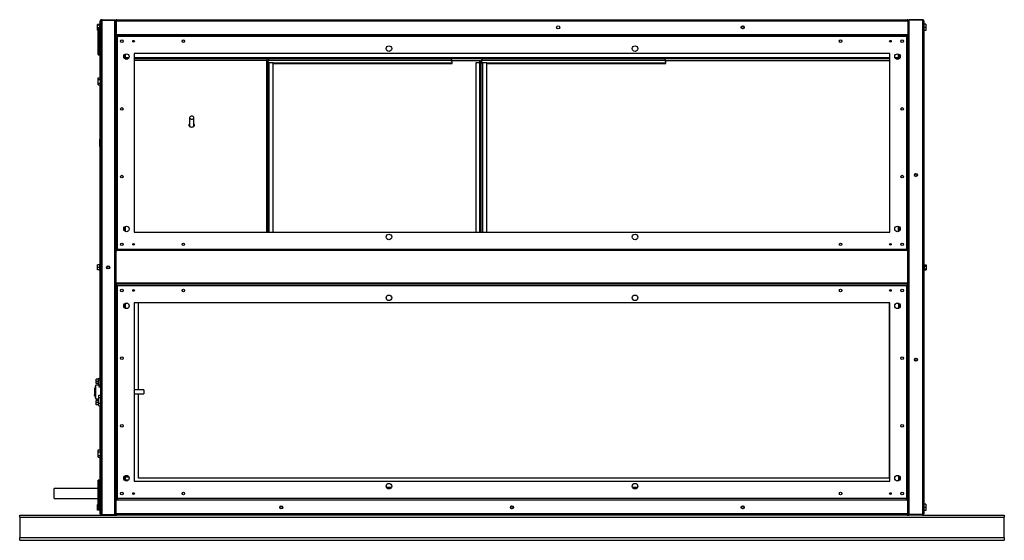
# Model space of a CAD drawing. Units: millimetres. Extents: x 104 to 5854, y 175 to 3816.
# Drawn here: x 3061 to 4661, y 1558 to 2404 of the extents above; entities that cross this region are included whole.
import ezdxf

# ---------------------------------------------------------------- set-up
doc = ezdxf.new("R2010")
doc.units = ezdxf.units.MM

msp = doc.modelspace()

# ---------------------------------------------------------------- linework, layer by layer
at = {"color": 7, "linetype": 'Continuous', "lineweight": 25}
for p, q in [((3191.7, 2309.4), (3191.7, 2401.8)), ((3192.7, 1801.2), (3192.7, 2401.8)), ((3193.5, 2403.6), (3193.5, 2403.3)), ((3193.5, 2403.6), (3194.5, 2403.6)), ((3194.5, 2403.6), (3194.5, 2402.6)), ((3194.5, 2403.6), (3215.2, 2403.6)), ((3194.5, 2402.6), (3215.2, 2402.6)), ((3194.5, 1599.6), (3194.5, 2402.6)), ((3194.5, 2402.6), (3215.2, 2402.6)), ((3215.2, 2403.6), (3215.2, 2402.6)), ((3215.2, 2403.6), (3215.7, 2403.6)), ((3215.2, 1599.6), (3215.2, 2402.6)), ((3215.2, 2402.6), (3215.7, 2402.6)), ((3215.2, 2402.6), (3215.7, 2402.6)), ((3215.7, 2403.6), (3215.7, 2402.6)), ((3215.7, 2401.5), (3215.7, 2402.6)), ((3216.2, 2400.3), (3216.2, 1601.9)), ((3216.7, 2401.8), (3217.7, 2401.8)), ((3216.7, 2401.8), (3216.7, 2379.6)), ((3217.7, 2401.8), (3217.7, 2379.6)), ((3217.7, 2401.8), (4503.7, 2401.8)), ((3217.7, 2401.8), (3217.7, 2379.6)), ((3218.5, 2403.6), (4502.9, 2403.6)), ((4503.7, 2401.8), (4503.7, 2379.6)), ((4504.7, 2401.8), (4503.7, 2401.8)), ((4503.7, 2401.8), (4503.7, 2379.6)), ((4504.7, 2401.8), (4504.7, 2379.6)), ((4527.9, 2403.6), (4505.7, 2403.6)), ((4505.7, 2403.6), (4505.7, 2402.6)), ((4505.7, 2402.6), (4505.7, 1599.6)), ((4527.9, 2402.6), (4505.7, 2402.6)), ((4527.9, 2402.6), (4505.7, 2402.6)), ((4527.9, 2403.6), (4527.9, 2402.6)), ((4527.9, 2402.6), (4527.9, 1599.6)), ((4529.7, 2401.8), (4529.7, 1600.4)), ((3190.5, 2395.7), (3187.3, 2395.7)), ((3187.3, 2395.4), (3187.3, 2395.7)), ((3190.5, 2395.7), (3187.3, 2395.7)), ((3187.3, 2395.7), (3187.3, 2395.7)), ((3190.5, 2395.4), (3187.3, 2395.4)), ((3187.3, 2394.7), (3187.3, 2395.4)), ((3190.5, 2394.7), (3187.3, 2394.7)), ((3187.3, 2390.3), (3187.3, 2394.7)), ((3188.3, 2390.3), (3187.3, 2390.3)), ((3187.3, 2386.8), (3187.3, 2390.3)), ((3187.3, 2386.5), (3187.3, 2386.8)), ((3188.2, 2386.8), (3187.3, 2386.8)), ((3188.2, 2386.5), (3187.3, 2386.5)), ((3188.2, 2386.5), (3187.3, 2386.5)), ((3187.3, 2386.5), (3187.3, 2386.5)), ((3188.2, 2368.6), (3188.2, 2390.1)), ((3191.7, 2390.6), (3188.7, 2390.6)), ((3191.7, 2396.4), (3190.5, 2396.4)), ((3190.5, 2396.4), (3190.5, 2390.6)), ((3217.7, 2393.5), (3217.7, 2393.5)), ((3217.7, 2388.7), (3217.7, 2388.7)), ((4503.7, 2397.6), (4503.7, 2397.6)), ((4503.7, 2394.1), (4503.7, 2394.1)), ((4503.7, 2388.2), (4503.7, 2388.2)), ((4503.7, 2384.6), (4503.7, 2384.6)), ((4533.4, 2396.1), (4529.7, 2396.1)), ((4533.4, 2391.1), (4529.7, 2391.1)), ((4533.4, 2386.1), (4529.7, 2386.1)), ((4533.4, 2396.1), (4533.4, 2391.1)), ((4533.4, 2391.1), (4533.4, 2386.1)), ((3188.2, 2347.1), (3188.2, 2368.6)), ((3216.7, 2379.6), (3216.7, 2377.1)), ((3216.7, 2379.6), (3217.7, 2379.6)), ((3216.7, 2378.6), (3218.2, 2378.6)), ((3216.7, 2377.6), (3218.2, 2377.6)), ((3216.7, 2377.1), (3216.7, 2030.1)), ((3216.7, 2377.1), (3218.2, 2377.1)), ((3217.7, 2379.6), (4503.7, 2379.6)), ((4503.2, 2378.6), (3218.2, 2378.6)), ((3218.2, 2378.6), (3218.2, 2377.1)), ((3219, 2376.3), (3219, 2030.9)), ((4502.5, 2376.3), (3219, 2376.3)), ((4502.5, 2030.9), (4502.5, 2376.3)), ((4503.2, 2378.6), (4504.7, 2378.6)), ((4503.2, 2378.6), (4503.2, 2377.1)), ((4503.2, 2377.6), (4504.7, 2377.6)), ((4504.7, 2377.1), (4503.2, 2377.1)), ((4504.7, 2379.6), (4503.7, 2379.6)), ((4504.7, 2377.1), (4504.7, 2379.6)), ((4504.7, 2030.1), (4504.7, 2377.1)), ((3216.7, 2361.6), (3216.2, 2361.6)), ((3188.7, 2346.6), (3191.7, 2346.6)), ((3232.2, 2347.6), (3232.2, 2339.6)), ((3236.6, 2339.8), (3232.2, 2339.8)), ((4474.7, 2348.6), (3246.7, 2348.6)), ((3246.7, 2348.6), (3246.7, 2058.6)), ((4474.7, 2339.8), (3246.7, 2339.8)), ((3246.7, 2338.1), (3461.7, 2338.1)), ((3461.7, 2337.8), (3461.7, 2338.1)), ((3461.7, 2337.8), (3461.8, 2337.8)), ((3462.4, 2337.8), (3462.7, 2337.8)), ((3462.7, 2337.1), (3462.7, 2337.8)), ((3462.7, 2337.1), (3463.7, 2337.1)), ((3462.7, 2337.1), (3462.7, 2058.6)), ((3464.1, 2337.3), (3463.7, 2337.3)), ((3463.7, 2337.1), (3463.7, 2337.3)), ((3463.7, 2337.1), (3463.7, 2058.6)), ((3465.7, 2337.1), (3465.7, 2338.1)), ((3465.7, 2338.1), (3761.7, 2338.1)), ((3761.5, 2337.5), (3466, 2337.5)), ((3761.7, 2338.1), (3761.7, 2337.1)), ((3808.7, 2336.6), (3762.5, 2336.6)), ((3763.7, 2333.3), (3763.7, 2336.6)), ((3807.7, 2336.6), (3807.7, 2336.6)), ((3807.7, 2336.6), (3807.7, 2336.6)), ((3808.7, 2333.6), (3808.7, 2336.6)), ((3809.7, 2337.3), (3810.7, 2337.3)), ((3809.7, 2333.4), (3809.7, 2337.3)), ((3811.1, 2337.3), (3810.7, 2337.3)), ((3810.7, 2336.6), (3810.7, 2337.3)), ((3810.7, 2336.6), (3810.7, 2333.3)), ((3812.7, 2337.1), (3812.7, 2338.1)), ((3812.7, 2338.1), (4108.7, 2338.1)), ((4108.5, 2337.5), (3813, 2337.5)), ((4108.7, 2338.1), (4108.7, 2337.1)), ((4474.7, 2336.6), (4109.5, 2336.6)), ((4110.7, 2333.3), (4110.7, 2336.6)), ((4474.7, 2058.6), (4474.7, 2348.6)), ((4488.7, 2339.8), (4484.8, 2339.8)), ((4488.7, 2339.4), (4488.7, 2347.9)), ((3463.7, 2333.3), (3464.5, 2333.3)), ((3463.7, 2332.6), (3463.8, 2332.6)), ((3463.7, 2332.6), (3463.7, 2332.6)), ((3463.9, 2332.7), (3463.9, 2332.7)), ((3472.7, 2333.6), (3465.7, 2333.6)), ((3472.7, 2058.6), (3472.7, 2333.6)), ((3472.7, 2333.3), (3763.7, 2333.3)), ((3472.7, 2332.6), (3763.7, 2332.6)), ((3763.7, 2332.6), (3763.7, 2333.3)), ((3808.7, 2333.6), (3801.7, 2333.6)), ((3801.7, 2333.6), (3801.7, 2058.6)), ((3808.7, 2334.8), (3809.5, 2333.5)), ((3810.7, 2333.3), (3811.5, 2333.3)), ((3810.7, 2333.3), (3810.7, 2332.6)), ((3810.7, 2332.6), (3810.8, 2332.6)), ((3810.7, 2058.6), (3810.7, 2332.6)), ((3810.7, 2332.6), (3810.7, 2332.6)), ((3810.9, 2332.7), (3810.9, 2332.7)), ((3819.7, 2333.6), (3812.7, 2333.6)), ((3819.7, 2058.6), (3819.7, 2333.6)), ((3819.7, 2333.3), (4110.7, 2333.3)), ((3819.7, 2332.6), (4110.7, 2332.6)), ((4110.7, 2332.6), (4110.7, 2333.3)), ((3188, 2309.4), (3191.7, 2309.4)), ((3188, 2306.2), (3188, 2309.4)), ((3188, 2300.5), (3188, 2306.2)), ((3188, 2306.2), (3191.7, 2306.2)), ((3191.7, 2309.4), (3191.7, 2306.2)), ((3192.7, 2306.6), (3191.7, 2306.6)), ((3191.7, 2306.2), (3191.7, 2300.5)), ((3216.7, 2306.6), (3216.2, 2306.6)), ((3188, 2300.5), (3191.7, 2300.5)), ((3188, 2297.8), (3188, 2300.5)), ((3188, 2297.8), (3191.7, 2297.8)), ((3191.7, 2300.7), (3192.7, 2300.7)), ((3191.7, 2300.5), (3191.7, 2297.8)), ((3191.7, 2209.6), (3191.7, 2297.8)), ((3216.2, 2300.7), (3216.7, 2300.7)), ((3336.8, 2244.4), (3336.8, 2230.2)), ((3343.6, 2230.2), (3343.6, 2244.4)), ((3336.8, 2230.3), (3336.8, 2230.3)), ((3343.6, 2230.3), (3343.7, 2230.3)), ((3192.7, 2209.6), (3191.2, 2209.6)), ((3191.2, 2203.6), (3191.2, 2209.6)), ((3191.2, 2197.6), (3191.2, 2203.6)), ((3191.2, 2197.6), (3192.7, 2197.6)), ((3191.7, 2004.3), (3191.7, 2197.6)), ((3232.2, 2067.6), (3232.2, 2059.6)), ((4488.7, 2059.4), (4488.7, 2067.9)), ((3246.7, 2058.6), (4474.7, 2058.6)), ((3216.7, 2045.6), (3216.2, 2045.6)), ((3216.7, 2030.1), (3218.2, 2030.1)), ((3216.7, 2030.1), (3216.7, 2028.6)), ((3216.7, 1975.4), (3216.7, 2028.6)), ((3216.7, 2028.6), (3217.7, 2028.6)), ((3217.7, 1975.4), (3217.7, 2028.6)), ((4503.7, 2028.6), (3217.7, 2028.6)), ((3217.7, 1975.4), (3217.7, 2028.6)), ((3218.2, 2028.6), (3218.2, 2030.1)), ((3219, 2030.9), (4502.5, 2030.9)), ((4504.7, 2030.1), (4503.2, 2030.1)), ((4503.2, 2028.6), (4503.2, 2030.1)), ((4503.7, 1975.4), (4503.7, 2028.6)), ((4504.7, 2028.6), (4503.7, 2028.6)), ((4503.7, 1975.4), (4503.7, 2028.6)), ((4504.7, 2028.6), (4504.7, 2030.1)), ((4504.7, 1975.4), (4504.7, 2028.6)), ((3190.5, 2005.1), (3187.3, 2005.1)), ((3187.3, 2001.1), (3187.3, 2005.1)), ((3187.3, 1997.1), (3187.3, 2001.1)), ((3190.5, 2001.1), (3187.3, 2001.1)), ((3191.7, 2006.4), (3190.5, 2006.4)), ((3190.5, 2006.4), (3190.5, 1995.9)), ((3191.7, 2004.3), (3191.7, 1998)), ((3217.7, 2012.5), (3217.7, 2012.6)), ((3217.7, 2011.1), (3217.7, 2011.1)), ((3217.7, 2003.5), (3217.7, 2003.5)), ((4503.7, 2015.6), (4503.7, 2015.7)), ((4503.7, 2003.9), (4503.7, 2003.9)), ((4503.7, 2003), (4503.7, 2003)), ((4531, 2005.5), (4529.7, 2005.5)), ((4531, 1996.7), (4531, 2005.5)), ((4531, 2005.1), (4534, 2005.1)), ((4531, 2002.9), (4534, 2002.9)), ((4534, 2005.1), (4534, 2002.9)), ((4534, 2002.9), (4534, 1998.9)), ((3190.5, 1997.1), (3187.3, 1997.1)), ((3190.5, 1995.9), (3191.7, 1995.9)), ((3191.7, 1820.8), (3191.7, 1998)), ((3217.7, 1998.7), (3217.7, 1998.7)), ((3217.7, 1989.8), (3217.7, 1989.8)), ((4503.7, 1999.2), (4503.7, 1999.2)), ((4503.7, 1998.3), (4503.7, 1998.3)), ((4503.7, 1986.5), (4503.7, 1986.6)), ((4529.7, 1996.7), (4531, 1996.7)), ((4531, 1998.9), (4534, 1998.9)), ((4531, 1997.1), (4534, 1997.1)), ((4534, 1998.9), (4534, 1997.1)), ((3216.7, 1975.4), (3217.7, 1975.4)), ((3216.7, 1975.4), (3216.7, 1972.1)), ((3216.7, 1972.1), (3216.7, 1625.1)), ((3216.7, 1972.1), (3218.2, 1972.1)), ((4503.7, 1975.4), (3217.7, 1975.4)), ((3218.2, 1973.6), (3218.2, 1972.1)), ((3218.5, 1973.6), (3218.2, 1973.6)), ((4502.9, 1973.6), (3218.5, 1973.6)), ((3219, 1971.3), (3219, 1625.9)), ((4502.5, 1971.3), (3219, 1971.3)), ((4502.5, 1625.9), (4502.5, 1971.3)), ((4503.2, 1973.6), (4502.9, 1973.6)), ((4503.2, 1973.6), (4503.2, 1972.1)), ((4504.7, 1972.1), (4503.2, 1972.1)), ((4504.7, 1975.4), (4503.7, 1975.4)), ((4504.7, 1972.1), (4504.7, 1975.4)), ((4504.7, 1625.1), (4504.7, 1972.1)), ((3216.7, 1956.6), (3216.2, 1956.6)), ((3232.2, 1942.6), (3232.2, 1934.6)), ((4474.7, 1943.6), (3246.7, 1943.6)), ((3246.7, 1943.6), (3246.7, 1653.6)), ((3253.7, 1801.9), (3253.7, 1943.6)), ((4473.7, 1943.6), (4473.7, 1658.6)), ((4474.7, 1653.6), (4474.7, 1943.6)), ((4488.7, 1942.9), (4488.7, 1934.4)), ((3189.2, 1809.6), (3184.2, 1809.6)), ((3184.2, 1787.6), (3184.2, 1809.6)), ((3188, 1819.3), (3185, 1819.3)), ((3185, 1815.8), (3185, 1819.3)), ((3188, 1815.8), (3185, 1815.8)), ((3185, 1812.3), (3185, 1815.8)), ((3188, 1812.3), (3185, 1812.3)), ((3189.2, 1820.2), (3188, 1820.2)), ((3188, 1820.2), (3188, 1811.4)), ((3188, 1811.4), (3189.2, 1811.4)), ((3192.7, 1820.8), (3189.2, 1820.8)), ((3189.2, 1820.8), (3189.2, 1818.6)), ((3189.2, 1818.6), (3192.7, 1818.6)), ((3189.2, 1818.6), (3189.2, 1810.4)), ((3189.2, 1810.4), (3189.2, 1807)), ((3189.2, 1810.4), (3192.7, 1810.4)), ((3182.2, 1803.3), (3182.2, 1799.4)), ((3182.2, 1799), (3182.2, 1798.2)), ((3182.2, 1797.8), (3182.2, 1793.9)), ((3189.2, 1807), (3192.7, 1807)), ((3189.2, 1793.2), (3192.7, 1793.2)), ((3189.2, 1789.8), (3189.2, 1793.2)), ((3192.7, 1796.1), (3192.7, 1801.2)), ((3192.7, 1600.4), (3192.7, 1796.1)), ((3216.7, 1801.9), (3216.2, 1801.9)), ((3216.2, 1795.4), (3216.7, 1795.4)), ((3262.7, 1801.9), (3246.7, 1801.9)), ((3246.7, 1795.4), (3262.7, 1795.4)), ((3253.7, 1658.6), (3253.7, 1795.4)), ((3262.7, 1801.9), (3262.7, 1795.4)), ((3184.2, 1787.6), (3189.2, 1787.6)), ((3188, 1784.9), (3185, 1784.9)), ((3185, 1781.4), (3185, 1784.9)), ((3185, 1777.9), (3185, 1781.4)), ((3188, 1781.4), (3185, 1781.4)), ((3188, 1777.9), (3185, 1777.9)), ((3189.2, 1785.8), (3188, 1785.8)), ((3188, 1785.8), (3188, 1777)), ((3188, 1777), (3189.2, 1777)), ((3189.2, 1789.8), (3192.7, 1789.8)), ((3189.2, 1780.2), (3189.2, 1789.8)), ((3189.2, 1780.2), (3192.7, 1780.2)), ((3189.2, 1776.4), (3189.2, 1780.2)), ((3189.2, 1776.4), (3192.7, 1776.4)), ((3191.7, 1704.4), (3191.7, 1776.4)), ((3188, 1704.4), (3191.7, 1704.4)), ((3188, 1701.2), (3188, 1704.4)), ((3188, 1695.5), (3188, 1701.2)), ((3188, 1701.2), (3191.7, 1701.2)), ((3191.7, 1704.4), (3191.7, 1701.2)), ((3192.7, 1701.6), (3191.7, 1701.6)), ((3191.7, 1701.2), (3191.7, 1695.5)), ((3216.7, 1701.6), (3216.2, 1701.6)), ((3188, 1695.5), (3191.7, 1695.5)), ((3188, 1692.8), (3188, 1695.5)), ((3188, 1692.8), (3191.7, 1692.8)), ((3191.7, 1695.7), (3192.7, 1695.7)), ((3191.7, 1695.5), (3191.7, 1692.8)), ((3191.7, 1600.4), (3191.7, 1692.8)), ((3216.2, 1695.7), (3216.7, 1695.7)), ((3188.2, 1637.7), (3188.2, 1655.1)), ((3191.7, 1655.6), (3188.7, 1655.6)), ((3232.2, 1662.6), (3232.2, 1654.6)), ((3232.2, 1662.4), (3236.6, 1662.4)), ((3237.6, 1655.6), (3232.2, 1655.6)), ((3246.7, 1653.6), (4474.7, 1653.6)), ((4473.7, 1658.6), (3253.7, 1658.6)), ((4488.7, 1662.9), (4488.7, 1654.4)), ((3188.2, 1641.6), (3116.7, 1641.6)), ((3116.7, 1633.6), (3116.7, 1641.6)), ((3116.7, 1625.6), (3116.7, 1633.6)), ((3188.2, 1612.1), (3188.2, 1637.7)), ((3216.7, 1640.6), (3216.2, 1640.6)), ((3664.8, 1643.6), (3656.7, 1643.6)), ((4064.8, 1643.6), (4056.7, 1643.6)), ((3116.7, 1625.6), (3188.2, 1625.6)), ((3216.7, 1625.1), (3218.2, 1625.1)), ((3216.7, 1625.1), (3216.7, 1622.6)), ((3218.2, 1624.6), (3216.7, 1624.6)), ((3218.2, 1623.6), (3216.7, 1623.6)), ((3216.7, 1600.4), (3216.7, 1622.6)), ((3216.7, 1622.6), (3217.7, 1622.6)), ((4503.7, 1622.6), (3217.7, 1622.6)), ((3217.7, 1600.4), (3217.7, 1622.6)), ((3217.7, 1600.4), (3217.7, 1622.6)), ((3217.7, 1617.6), (3217.7, 1617.6)), ((3218.2, 1623.6), (3218.2, 1625.1)), ((3218.2, 1623.6), (4503.2, 1623.6)), ((3218.8, 1625.6), (3218.6, 1625.6)), ((3219, 1625.9), (4502.5, 1625.9)), ((4502.9, 1625.6), (4502.6, 1625.6)), ((4504.7, 1625.1), (4503.2, 1625.1)), ((4503.2, 1623.6), (4503.2, 1625.1)), ((4504.7, 1624.6), (4503.2, 1624.6)), ((4504.7, 1623.6), (4503.2, 1623.6)), ((4503.7, 1600.4), (4503.7, 1622.6)), ((4504.7, 1622.6), (4503.7, 1622.6)), ((4503.7, 1600.4), (4503.7, 1622.6)), ((4503.7, 1617.6), (4503.7, 1617.6)), ((4504.7, 1622.6), (4504.7, 1625.1)), ((4504.7, 1600.4), (4504.7, 1622.6)), ((4533.4, 1616.1), (4529.7, 1616.1)), ((4533.4, 1616.1), (4533.4, 1611.1)), ((3188.2, 1615.7), (3187.3, 1615.7)), ((3187.3, 1613.5), (3187.3, 1615.7)), ((3188.2, 1613.5), (3187.3, 1613.5)), ((3187.3, 1608.8), (3187.3, 1613.5)), ((3190.5, 1608.8), (3187.3, 1608.8)), ((3187.3, 1606.5), (3187.3, 1608.8)), ((3190.5, 1606.5), (3187.3, 1606.5)), ((3188.7, 1611.6), (3191.7, 1611.6)), ((3190.5, 1611.6), (3190.5, 1605.9)), ((3190.5, 1605.9), (3191.7, 1605.9)), ((3215.7, 1599.6), (3215.7, 1600.7)), ((3216.7, 1600.4), (3217.7, 1600.4)), ((3217.7, 1604.6), (3217.7, 1604.6)), ((4503.7, 1600.4), (3217.7, 1600.4)), ((4503.7, 1614.1), (4503.7, 1614.1)), ((4503.7, 1608.2), (4503.7, 1608.2)), ((4503.7, 1604.6), (4503.7, 1604.6)), ((4504.7, 1600.4), (4503.7, 1600.4)), ((4533.4, 1611.1), (4529.7, 1611.1)), ((4533.4, 1606.1), (4529.7, 1606.1)), ((4533.4, 1611.1), (4533.4, 1606.1)), ((3060.7, 1595.4), (3060.7, 1598.6)), ((3060.7, 1598.6), (3194.5, 1598.6)), ((3060.7, 1595.4), (4660.7, 1595.4)), ((3060.7, 1595.4), (3060.7, 1562.4)), ((3193.5, 1598.6), (3193.5, 1598.9)), ((3194.5, 1599.6), (3215.2, 1599.6)), ((3194.5, 1598.6), (3194.5, 1599.6)), ((3194.5, 1599.6), (3215.2, 1599.6)), ((3194.5, 1598.6), (3215.2, 1598.6)), ((3215.2, 1598.6), (3215.2, 1599.6)), ((3215.2, 1599.6), (3215.7, 1599.6)), ((3215.2, 1599.6), (3215.7, 1599.6)), ((3215.2, 1598.6), (3218.5, 1598.6)), ((3215.7, 1598.6), (3215.7, 1599.6)), ((4502.9, 1598.6), (3218.5, 1598.6)), ((4502.9, 1598.6), (4505.7, 1598.6)), ((4527.9, 1599.6), (4505.7, 1599.6)), ((4527.9, 1599.6), (4505.7, 1599.6)), ((4505.7, 1598.6), (4505.7, 1599.6)), ((4527.9, 1598.6), (4505.7, 1598.6)), ((4527.9, 1598.6), (4527.9, 1599.6)), ((4527.9, 1598.6), (4660.7, 1598.6)), ((4660.7, 1598.6), (4660.7, 1595.4)), ((4660.7, 1562.4), (4660.7, 1595.4)), ((3060.7, 1557.6), (3060.7, 1562.4)), ((3060.7, 1562.4), (4660.7, 1562.4)), ((3060.7, 1557.6), (4660.7, 1557.6)), ((4660.7, 1562.4), (4660.7, 1557.6))]:
    msp.add_line(p, q, dxfattribs=at)
at = {"color": 8, "linetype": 'Continuous', "lineweight": 25}
for p, q in [((3188.7, 2390.6), (3188.7, 2368.6)), ((3188.7, 2368.6), (3188.7, 2346.6)), ((3218.7, 2376.8), (3218.4, 2376.8)), ((4503.1, 2376.8), (4502.8, 2376.8)), ((3230.4, 2346), (3230.4, 2341.2)), ((3238.3, 2341.6), (3232.2, 2341.6)), ((4474.7, 2341.6), (3246.7, 2341.6)), ((3246.7, 2337.8), (3461.7, 2337.8)), ((3461.7, 2337.8), (3461.7, 2058.6)), ((4488.7, 2341.6), (4483.2, 2341.6)), ((4490.5, 2340.5), (4490.5, 2346.7)), ((3465.7, 2333.6), (3465.7, 2058.6)), ((3808.7, 2058.6), (3808.7, 2333.6)), ((3812.7, 2333.6), (3812.7, 2058.6)), ((3230.4, 2066), (3230.4, 2061.2)), ((4490.5, 2060.5), (4490.5, 2066.7)), ((3218.7, 2030.7), (3218.7, 2030.5)), ((4502.7, 2030.5), (4502.7, 2030.7)), ((3217.7, 2012.4), (3217.7, 2012.4)), ((3217.7, 1973.8), (3217.7, 1972.1)), ((4502.7, 1971.5), (4502.7, 1971.7)), ((3230.4, 1941), (3230.4, 1936.2)), ((4490.5, 1935.5), (4490.5, 1941.7)), ((3188.7, 1655.6), (3188.7, 1637.8)), ((3230.4, 1661), (3230.4, 1656.2)), ((3232.2, 1660.6), (3238.3, 1660.6)), ((4490.5, 1655.5), (4490.5, 1661.7)), ((3188.7, 1637.8), (3188.7, 1611.6)), ((3218.4, 1625.4), (3218.7, 1625.4)), ((4502.8, 1625.4), (4503.1, 1625.4))]:
    msp.add_line(p, q, dxfattribs=at)
at = {"color": 7, "linetype": 'Continuous', "lineweight": 25, "flags": 128}
for points in [[(3216.7, 2362.1), (3216.5, 2361.8), (3216.4, 2361.6)], [(3465, 2336.8), (3465, 2336.6), (3465.1, 2336.6)], [(3762.4, 2336.6), (3762.4, 2336.6), (3762.5, 2336.8)], [(3812, 2336.8), (3812, 2336.6), (3812.1, 2336.6)], [(4109.4, 2336.6), (4109.4, 2336.6), (4109.5, 2336.8)], [(3336.8, 2244.4), (3337, 2243.6), (3337.6, 2242.9), (3338.4, 2242.4), (3339.4, 2242), (3340.5, 2242), (3341.6, 2242.2), (3342.5, 2242.6), (3343.2, 2243.2), (3343.6, 2244), (3343.6, 2244.8), (3343.2, 2245.5), (3342.5, 2246.1), (3341.6, 2246.6), (3340.5, 2246.8), (3339.4, 2246.7), (3338.4, 2246.4), (3337.5, 2245.8), (3337, 2245.1), (3336.8, 2244.4)], [(3336.8, 2234.4), (3336.8, 2234.4), (3336.1, 2233.6), (3335.8, 2232.8), (3335.8, 2231.9), (3336.1, 2231), (3336.8, 2230.2), (3337.8, 2229.6), (3339, 2229.3), (3340.2, 2229.1), (3341.5, 2229.3), (3342.7, 2229.6), (3343.6, 2230.2), (3344.3, 2231), (3344.7, 2231.9), (3344.7, 2232.8), (3344.3, 2233.6), (3343.6, 2234.4), (3343.6, 2234.4)], [(3216.4, 2045.6), (3216.5, 2045.4), (3216.7, 2045.2)], [(3216.7, 1957.1), (3216.5, 1956.8), (3216.4, 1956.6)], [(3182.9, 1805.1), (3182.4, 1804.3), (3182.2, 1803.3)], [(3182.2, 1803.3), (3182.4, 1802.3), (3182.4, 1802.3)], [(3182.9, 1792.1), (3182.4, 1792.9), (3182.2, 1793.9)], [(3216.4, 1640.6), (3216.5, 1640.4), (3216.7, 1640.2)]]:
    msp.add_lwpolyline(points, dxfattribs=at)
at = {"color": 7, "linetype": 'Continuous', "lineweight": 25}
for centre, radius in [((3935.7, 2391.1), 2.5), ((4235.7, 2391.1), 2.5), ((4235.7, 2391.1), 2.1), ((3226.7, 2368.6), 2.1), ((3245.7, 2368.6), 1.35), ((3326.7, 2368.6), 2.1), ((4394.7, 2368.6), 2.1), ((4475.7, 2368.6), 1.35), ((4494.7, 2368.6), 2.1), ((3660.7, 2356.6), 4.5), ((4060.7, 2356.6), 4.5), ((3234.2, 2343.6), 4.5), ((4487.2, 2343.6), 4.5), ((3226.7, 2258.6), 2.1), ((4494.7, 2258.6), 2.1), ((3226.7, 2148.6), 2.1), ((4494.7, 2148.6), 2.1), ((4517.2, 2151.1), 2.5), ((4517.2, 2151.1), 2.1), ((3234.2, 2063.6), 4.5), ((4487.2, 2063.6), 4.5), ((3660.7, 2050.6), 4.5), ((4060.7, 2050.6), 4.5), ((3226.7, 2038.6), 2.1), ((3245.7, 2038.6), 1.35), ((3326.7, 2038.6), 2.1), ((4394.7, 2038.6), 2.1), ((4475.7, 2038.6), 1.35), ((4494.7, 2038.6), 2.1), ((3204.5, 2001.1), 2.5), ((3204.5, 2001.1), 2.1), ((3226.7, 1963.6), 2.1), ((3245.7, 1963.6), 1.35), ((3326.7, 1963.6), 2.1), ((3660.7, 1951.6), 4.5), ((4060.7, 1951.6), 4.5), ((4394.7, 1963.6), 2.1), ((4475.7, 1963.6), 1.35), ((4494.7, 1963.6), 2.1), ((3234.2, 1938.6), 4.5), ((4487.2, 1938.6), 4.5), ((3226.7, 1853.6), 2.1), ((4494.7, 1853.6), 2.1), ((4517.2, 1851.1), 2.5), ((4517.2, 1851.1), 2.1), ((3226.7, 1743.6), 2.1), ((4494.7, 1743.6), 2.1), ((3234.2, 1658.6), 4.5), ((3660.7, 1645.6), 4.5), ((4060.7, 1645.6), 4.5), ((4487.2, 1658.6), 4.5), ((3226.7, 1633.6), 2.1), ((3245.7, 1633.6), 1.35), ((3326.7, 1633.6), 2.1), ((4394.7, 1633.6), 2.1), ((4475.7, 1633.6), 1.35), ((4494.7, 1633.6), 2.1), ((3485.7, 1611.1), 2.5), ((3485.7, 1611.1), 2.1), ((3860.7, 1611.1), 2.5), ((3860.7, 1611.1), 2.1), ((4235.7, 1611.1), 2.5), ((4235.7, 1611.1), 2.1)]:
    msp.add_circle(centre, radius, dxfattribs=at)
for centre, radius, start, end in [((3188.7, 2390.1), 0.5, 90, 180), ((3188.7, 2347.1), 0.5, 180, 270), ((3462.9, 2336.9), 0.902, 11.4218, 98.0495), ((3464.4, 2338.2), 1.73, 249.1291, 337.0573), ((3763.1, 2338.2), 1.73, 202.9427, 290.8709), ((3811.4, 2338.2), 1.73, 249.1291, 337.0573), ((4110.1, 2338.2), 1.73, 202.9427, 290.8709), ((3465.6, 2331.5), 2.12, 86.5425, 144.1042), ((3808.9, 2331.5), 2.12, 35.8958, 93.4575), ((3812.6, 2331.5), 2.12, 86.5425, 144.1042), ((3338.6, 2231.4), 2.87, 127.4706, 168.9808), ((3341.9, 2231.4), 2.87, 11.0192, 52.5294), ((3217.7, 1988.6), 0.00893, 191.4218, 278.0495), ((3211.2, 1799), 29, 158.5719, 180), ((3211.2, 1798.2), 29, 180, 201.4281), ((3188.7, 1655.1), 0.5, 90, 180), ((3188.7, 1612.1), 0.5, 180, 270)]:
    msp.add_arc(centre, radius, start, end, dxfattribs=at)
for points, knots in [([(3193.5, 2403.6), (3193.3, 2403.6), (3192.9, 2403.5), (3192.4, 2403.2), (3191.9, 2402.7), (3191.8, 2402.2), (3191.7, 2401.9), (3191.7, 2401.8)], [0, 0, 0, 0, 0.222947, 0.445916, 0.668886, 0.891856, 1, 1, 1, 1]), ([(3191.7, 2401.8), (3191.8, 2401.9), (3191.8, 2402), (3192.1, 2402.2), (3192.5, 2402.3), (3192.8, 2402.4), (3192.9, 2402.4)], [0, 0, 0, 0, 0.29582, 0.59167, 0.88752, 1, 1, 1, 1]), ([(3194.5, 2403.6), (3194.3, 2403.6), (3193.9, 2403.5), (3193.4, 2403.2), (3192.9, 2402.7), (3192.8, 2402.2), (3192.7, 2401.9), (3192.7, 2401.8)], [0, 0, 0, 0, 0.222947, 0.445916, 0.668886, 0.891856, 1, 1, 1, 1]), ([(3192.7, 2401.8), (3192.8, 2401.9), (3192.8, 2402), (3193.1, 2402.2), (3193.6, 2402.3), (3194.1, 2402.5), (3194.4, 2402.6), (3194.5, 2402.6)], [0, 0, 0, 0, 0.222947, 0.445916, 0.668886, 0.891856, 1, 1, 1, 1]), ([(3194.5, 2402.6), (3194.4, 2402.6), (3194.3, 2402.6), (3194.2, 2402.5), (3194.1, 2402.5)], [0, 0, 0, 0, 0.795388, 1, 1, 1, 1]), ([(3216.2, 2400.3), (3216.2, 2400.5), (3216.2, 2400.9), (3215.8, 2401.5), (3215.5, 2401.8), (3215.3, 2401.9), (3215.2, 2401.9)], [0, 0, 0, 0, 0.316532, 0.633096, 0.949661, 1, 1, 1, 1]), ([(3215.2, 2400.9), (3215.4, 2400.8), (3215.7, 2400.7), (3216, 2400.6), (3216.2, 2400.4), (3216.2, 2400.3), (3216.2, 2400.3)], [0, 0, 0, 0, 0.210938, 0.528466, 0.845993, 1, 1, 1, 1]), ([(3216.7, 2400.3), (3216.7, 2400.5), (3216.7, 2400.9), (3216.3, 2401.5), (3216, 2401.8), (3215.8, 2401.9), (3215.7, 2401.9)], [0, 0, 0, 0, 0.316532, 0.633096, 0.949661, 1, 1, 1, 1]), ([(3216.2, 2400.7), (3216.3, 2400.7), (3216.6, 2400.6), (3216.7, 2400.4), (3216.7, 2400.3), (3216.7, 2400.3)], [0, 0, 0, 0, 0.359295, 0.790741, 1, 1, 1, 1]), ([(3218.5, 2403.6), (3218.3, 2403.6), (3217.9, 2403.5), (3217.4, 2403.2), (3216.9, 2402.7), (3216.8, 2402.2), (3216.7, 2401.9), (3216.7, 2401.8)], [0, 0, 0, 0, 0.2229469, 0.4459165, 0.6688862, 0.8918557, 1, 1, 1, 1]), ([(3217.7, 2401.8), (3217.8, 2402), (3217.9, 2402.4), (3218.1, 2403), (3218.3, 2403.4), (3218.4, 2403.6), (3218.5, 2403.6), (3218.5, 2403.6)], [0, 0, 0, 0, 0.222947, 0.445916, 0.668886, 0.891856, 1, 1, 1, 1]), ([(3217.9, 2402.2), (3217.8, 2402.2), (3217.8, 2402), (3217.7, 2401.9), (3217.7, 2401.8)], [0, 0, 0, 0, 0.356701, 1, 1, 1, 1]), ([(4502.9, 2403.6), (4503, 2403.6), (4503.1, 2403.5), (4503.3, 2403.2), (4503.5, 2402.7), (4503.6, 2402.2), (4503.7, 2401.9), (4503.7, 2401.8)], [0, 0, 0, 0, 0.222947, 0.445916, 0.668886, 0.891856, 1, 1, 1, 1]), ([(4504.7, 2401.8), (4504.7, 2402), (4504.7, 2402.4), (4504.3, 2403), (4503.9, 2403.4), (4503.4, 2403.6), (4503, 2403.6), (4502.9, 2403.6)], [0, 0, 0, 0, 0.222947, 0.445916, 0.668886, 0.891856, 1, 1, 1, 1]), ([(4503.7, 2401.8), (4503.7, 2401.9), (4503.7, 2402.1), (4503.6, 2402.2), (4503.6, 2402.2)], [0, 0, 0, 0, 0.795388, 1, 1, 1, 1]), ([(4505.7, 2401.9), (4505.6, 2401.8), (4505.3, 2401.7), (4504.9, 2401.2), (4504.8, 2400.7), (4504.7, 2400.4), (4504.7, 2400.3)], [0, 0, 0, 0, 0.210938, 0.528466, 0.845993, 1, 1, 1, 1]), ([(4504.7, 2400.3), (4504.8, 2400.4), (4504.8, 2400.5), (4505.1, 2400.7), (4505.5, 2400.8), (4505.7, 2400.9), (4505.7, 2400.9)], [0, 0, 0, 0, 0.316532, 0.633096, 0.949661, 1, 1, 1, 1]), ([(4529.7, 2401.8), (4529.7, 2402), (4529.7, 2402.4), (4529.3, 2403), (4528.9, 2403.4), (4528.4, 2403.6), (4528, 2403.6), (4527.9, 2403.6)], [0, 0, 0, 0, 0.222947, 0.445916, 0.668886, 0.891856, 1, 1, 1, 1]), ([(4527.9, 2402.6), (4528.1, 2402.5), (4528.6, 2402.4), (4529.1, 2402.2), (4529.5, 2402.1), (4529.7, 2401.9), (4529.7, 2401.8), (4529.7, 2401.8)], [0, 0, 0, 0, 0.222947, 0.445916, 0.668886, 0.891856, 1, 1, 1, 1]), ([(4528.3, 2402.5), (4528.3, 2402.5), (4528.2, 2402.6), (4528, 2402.6), (4527.9, 2402.6)], [0, 0, 0, 0, 0.356701, 1, 1, 1, 1]), ([(3216.7, 2377.1), (3216.8, 2377), (3216.8, 2376.9), (3217.2, 2376.8), (3217.8, 2376.6), (3218.4, 2376.5), (3218.8, 2376.4), (3219, 2376.3)], [0, 0, 0, 0, 0.212177, 0.43162, 0.651065, 0.87051, 1, 1, 1, 1]), ([(3219, 2376.3), (3218.9, 2376.6), (3218.8, 2377.1), (3218.7, 2377.8), (3218.5, 2378.3), (3218.4, 2378.6), (3218.3, 2378.6), (3218.2, 2378.6)], [0, 0, 0, 0, 0.212177, 0.43162, 0.651065, 0.87051, 1, 1, 1, 1]), ([(3219, 2376.3), (3218.9, 2376.5), (3218.8, 2376.7), (3218.6, 2376.9), (3218.4, 2377.1), (3218.3, 2377.1), (3218.2, 2377.1)], [0, 0, 0, 0, 0.275404, 0.529415, 0.783368, 1, 1, 1, 1]), ([(3218.2, 2377.1), (3218.3, 2377), (3218.3, 2376.9), (3218.5, 2376.7), (3218.7, 2376.5), (3218.9, 2376.4), (3219, 2376.3)], [0, 0, 0, 0, 0.275404, 0.529415, 0.783368, 1, 1, 1, 1]), ([(3219, 2379.6), (3219, 2379.5), (3219.2, 2379.2), (3219.6, 2378.8), (3220.1, 2378.6), (3220.4, 2378.6), (3220.5, 2378.6)], [0, 0, 0, 0, 0.210938, 0.528466, 0.845993, 1, 1, 1, 1]), ([(3220.5, 2378.6), (3220.5, 2378.6), (3220.4, 2378.7), (3220.2, 2379), (3220.1, 2379.3), (3220, 2379.6), (3220, 2379.6)], [0, 0, 0, 0, 0.316532, 0.633096, 0.949661, 1, 1, 1, 1]), ([(4501.5, 2379.6), (4501.5, 2379.5), (4501.4, 2379.2), (4501.2, 2378.8), (4501.1, 2378.6), (4501, 2378.6), (4500.9, 2378.6)], [0, 0, 0, 0, 0.210938, 0.528466, 0.845993, 1, 1, 1, 1]), ([(4500.9, 2378.6), (4501.2, 2378.6), (4501.6, 2378.7), (4502.1, 2379), (4502.4, 2379.3), (4502.5, 2379.6), (4502.5, 2379.6)], [0, 0, 0, 0, 0.316532, 0.633096, 0.949661, 1, 1, 1, 1]), ([(4503.2, 2378.6), (4503.2, 2378.6), (4503.1, 2378.5), (4502.9, 2378.1), (4502.7, 2377.6), (4502.6, 2376.9), (4502.5, 2376.5), (4502.5, 2376.3)], [0, 0, 0, 0, 0.212177, 0.43162, 0.651065, 0.87051, 1, 1, 1, 1]), ([(4502.5, 2376.3), (4502.7, 2376.4), (4503.2, 2376.5), (4503.9, 2376.7), (4504.4, 2376.8), (4504.7, 2377), (4504.7, 2377.1), (4504.7, 2377.1)], [0, 0, 0, 0, 0.212177, 0.43162, 0.651065, 0.87051, 1, 1, 1, 1]), ([(4503.2, 2377.1), (4503.2, 2377.1), (4503, 2377.1), (4502.8, 2376.9), (4502.7, 2376.6), (4502.5, 2376.4), (4502.5, 2376.3)], [0, 0, 0, 0, 0.275404, 0.529415, 0.783368, 1, 1, 1, 1]), ([(4502.5, 2376.3), (4502.6, 2376.4), (4502.8, 2376.6), (4503.1, 2376.7), (4503.2, 2376.9), (4503.2, 2377), (4503.2, 2377.1)], [0, 0, 0, 0, 0.275404, 0.529415, 0.783368, 1, 1, 1, 1]), ([(3465.7, 2338.1), (3465.5, 2338.1), (3465.1, 2338.1), (3464.6, 2337.8), (3464.2, 2337.4), (3463.9, 2337), (3463.8, 2336.7), (3463.8, 2336.6)], [0, 0, 0, 0, 0.305699, 0.499849, 0.695062, 0.874808, 1, 1, 1, 1]), ([(3465.7, 2337.1), (3465.6, 2337.1), (3465.5, 2337.1), (3465.3, 2337), (3465.1, 2336.9), (3464.9, 2336.7), (3464.9, 2336.6), (3464.9, 2336.6)], [0, 0, 0, 0, 0.408547, 0.592637, 0.746736, 0.902355, 1, 1, 1, 1]), ([(3466, 2337.5), (3466, 2337.6), (3466, 2337.9), (3465.9, 2338.1), (3465.8, 2338.1), (3465.7, 2338.1)], [0, 0, 0, 0, 0.324194, 0.70085, 1, 1, 1, 1]), ([(3761.7, 2338.1), (3761.7, 2338.1), (3761.6, 2338.1), (3761.5, 2337.9), (3761.5, 2337.6), (3761.5, 2337.5)], [0, 0, 0, 0, 0.323524, 0.711464, 1, 1, 1, 1]), ([(3763.7, 2336.6), (3763.7, 2336.6), (3763.6, 2336.9), (3763.3, 2337.4), (3762.9, 2337.8), (3762.4, 2338), (3762, 2338.1), (3761.8, 2338.1), (3761.7, 2338.1)], [0, 0, 0, 0, 0.0699039, 0.3010131, 0.5126955, 0.6930067, 0.9585706, 1, 1, 1, 1]), ([(3762.6, 2336.6), (3762.6, 2336.6), (3762.6, 2336.7), (3762.5, 2336.8), (3762.3, 2336.9), (3762.1, 2337.1), (3761.9, 2337.1), (3761.8, 2337.1), (3761.7, 2337.1)], [0, 0, 0, 0, 0.032996, 0.175224, 0.318178, 0.510106, 0.865387, 1, 1, 1, 1]), ([(3812.7, 2338.1), (3812.5, 2338.1), (3812.1, 2338.1), (3811.6, 2337.8), (3811.2, 2337.4), (3810.9, 2337), (3810.8, 2336.7), (3810.8, 2336.6)], [0, 0, 0, 0, 0.306296, 0.500826, 0.696421, 0.876519, 1, 1, 1, 1]), ([(3812.7, 2337.1), (3812.6, 2337.1), (3812.5, 2337.1), (3812.3, 2337), (3812.1, 2336.9), (3811.9, 2336.7), (3811.9, 2336.6), (3811.9, 2336.6)], [0, 0, 0, 0, 0.408547, 0.592637, 0.746736, 0.902355, 1, 1, 1, 1]), ([(3813, 2337.5), (3813, 2337.6), (3813, 2337.9), (3812.9, 2338.1), (3812.8, 2338.1), (3812.7, 2338.1)], [0, 0, 0, 0, 0.324194, 0.70085, 1, 1, 1, 1]), ([(4108.7, 2338.1), (4108.7, 2338.1), (4108.6, 2338.1), (4108.5, 2337.9), (4108.5, 2337.6), (4108.5, 2337.5)], [0, 0, 0, 0, 0.323524, 0.711464, 1, 1, 1, 1]), ([(4110.7, 2336.6), (4110.7, 2336.6), (4110.6, 2336.9), (4110.3, 2337.4), (4109.9, 2337.8), (4109.4, 2338), (4109, 2338.1), (4108.8, 2338.1), (4108.7, 2338.1)], [0, 0, 0, 0, 0.069904, 0.301013, 0.512695, 0.693007, 0.958571, 1, 1, 1, 1]), ([(4109.6, 2336.6), (4109.6, 2336.6), (4109.6, 2336.7), (4109.5, 2336.8), (4109.3, 2336.9), (4109.1, 2337.1), (4108.9, 2337.1), (4108.8, 2337.1), (4108.7, 2337.1)], [0, 0, 0, 0, 0.032996, 0.175224, 0.318178, 0.510106, 0.865387, 1, 1, 1, 1]), ([(3810.6, 2332.7), (3810.6, 2332.7), (3810.7, 2332.7), (3810.7, 2332.6), (3810.7, 2332.6), (3810.7, 2332.6)], [0, 0, 0, 0, 0.253483, 0.506965, 1, 1, 1, 1]), ([(3810.7, 2332.6), (3810.7, 2332.6), (3810.7, 2332.6), (3810.8, 2332.6), (3810.8, 2332.6)], [0, 0, 0, 0, 0.92147, 1, 1, 1, 1]), ([(3219, 2030.9), (3218.7, 2030.8), (3218.2, 2030.7), (3217.6, 2030.5), (3217, 2030.4), (3216.8, 2030.2), (3216.7, 2030.2), (3216.7, 2030.1)], [0, 0, 0, 0, 0.212177, 0.43162, 0.651065, 0.87051, 1, 1, 1, 1]), ([(3219, 2030.9), (3218.9, 2030.8), (3218.7, 2030.7), (3218.4, 2030.5), (3218.3, 2030.3), (3218.2, 2030.2), (3218.2, 2030.1)], [0, 0, 0, 0, 0.2754042, 0.5294148, 0.7833678, 1, 1, 1, 1]), ([(3218.2, 2028.6), (3218.3, 2028.6), (3218.4, 2028.7), (3218.6, 2029.1), (3218.7, 2029.7), (3218.9, 2030.3), (3219, 2030.7), (3219, 2030.9)], [0, 0, 0, 0, 0.212177, 0.43162, 0.651065, 0.87051, 1, 1, 1, 1]), ([(3218.2, 2030.1), (3218.3, 2030.1), (3218.5, 2030.1), (3218.6, 2030.3), (3218.8, 2030.6), (3218.9, 2030.8), (3219, 2030.9)], [0, 0, 0, 0, 0.275404, 0.529415, 0.783368, 1, 1, 1, 1]), ([(4502.5, 2030.9), (4502.5, 2030.6), (4502.6, 2030.1), (4502.8, 2029.4), (4503, 2028.9), (4503.1, 2028.6), (4503.2, 2028.6), (4503.2, 2028.6)], [0, 0, 0, 0, 0.212177, 0.43162, 0.651065, 0.87051, 1, 1, 1, 1]), ([(4504.7, 2030.1), (4504.7, 2030.2), (4504.7, 2030.3), (4504.3, 2030.4), (4503.7, 2030.6), (4503, 2030.7), (4502.6, 2030.8), (4502.5, 2030.9)], [0, 0, 0, 0, 0.212177, 0.43162, 0.651065, 0.87051, 1, 1, 1, 1]), ([(4503.2, 2030.1), (4503.2, 2030.2), (4503.2, 2030.3), (4503, 2030.5), (4502.8, 2030.7), (4502.6, 2030.8), (4502.5, 2030.9)], [0, 0, 0, 0, 0.275404, 0.529415, 0.783368, 1, 1, 1, 1]), ([(4502.5, 2030.9), (4502.5, 2030.8), (4502.7, 2030.5), (4502.9, 2030.3), (4503.1, 2030.1), (4503.2, 2030.1), (4503.2, 2030.1)], [0, 0, 0, 0, 0.275404, 0.529415, 0.783368, 1, 1, 1, 1]), ([(3216.7, 1975.4), (3216.8, 1975.2), (3216.8, 1974.8), (3217.1, 1974.2), (3217.6, 1973.8), (3218.1, 1973.6), (3218.4, 1973.6), (3218.5, 1973.6)], [0, 0, 0, 0, 0.2229469, 0.4459165, 0.6688862, 0.8918557, 1, 1, 1, 1]), ([(3216.7, 1972.1), (3216.8, 1972), (3216.8, 1971.9), (3217.2, 1971.8), (3217.8, 1971.6), (3218.4, 1971.5), (3218.8, 1971.4), (3219, 1971.3)], [0, 0, 0, 0, 0.212177, 0.43162, 0.651065, 0.87051, 1, 1, 1, 1]), ([(3218.5, 1973.6), (3218.5, 1973.6), (3218.4, 1973.7), (3218.2, 1974), (3218, 1974.5), (3217.9, 1975), (3217.8, 1975.3), (3217.7, 1975.4)], [0, 0, 0, 0, 0.222947, 0.445916, 0.668886, 0.891856, 1, 1, 1, 1]), ([(3217.7, 1975.4), (3217.7, 1975.3), (3217.8, 1975.1), (3217.8, 1975), (3217.9, 1975)], [0, 0, 0, 0, 0.795388, 1, 1, 1, 1]), ([(3219, 1971.3), (3218.9, 1971.6), (3218.8, 1972.1), (3218.7, 1972.8), (3218.5, 1973.3), (3218.4, 1973.6), (3218.3, 1973.6), (3218.2, 1973.6)], [0, 0, 0, 0, 0.212177, 0.43162, 0.651065, 0.87051, 1, 1, 1, 1]), ([(3218.2, 1972.1), (3218.3, 1972), (3218.3, 1971.9), (3218.5, 1971.7), (3218.7, 1971.5), (3218.9, 1971.4), (3219, 1971.3)], [0, 0, 0, 0, 0.2754042, 0.5294148, 0.7833678, 1, 1, 1, 1]), ([(3219, 1971.3), (3218.9, 1971.5), (3218.8, 1971.7), (3218.6, 1971.9), (3218.4, 1972.1), (3218.3, 1972.1), (3218.2, 1972.1)], [0, 0, 0, 0, 0.2754042, 0.5294148, 0.7833678, 1, 1, 1, 1]), ([(4503.2, 1973.6), (4503.2, 1973.6), (4503.1, 1973.5), (4502.9, 1973.1), (4502.7, 1972.6), (4502.6, 1971.9), (4502.5, 1971.5), (4502.5, 1971.3)], [0, 0, 0, 0, 0.212177, 0.43162, 0.651065, 0.87051, 1, 1, 1, 1]), ([(4502.5, 1971.3), (4502.7, 1971.4), (4503.2, 1971.5), (4503.9, 1971.7), (4504.4, 1971.8), (4504.7, 1972), (4504.7, 1972.1), (4504.7, 1972.1)], [0, 0, 0, 0, 0.2121772, 0.4316202, 0.6510654, 0.8705105, 1, 1, 1, 1]), ([(4503.2, 1972.1), (4503.2, 1972.1), (4503, 1972.1), (4502.8, 1971.9), (4502.7, 1971.6), (4502.5, 1971.4), (4502.5, 1971.3)], [0, 0, 0, 0, 0.275404, 0.529415, 0.783368, 1, 1, 1, 1]), ([(4502.5, 1971.3), (4502.6, 1971.4), (4502.8, 1971.6), (4503.1, 1971.7), (4503.2, 1971.9), (4503.2, 1972), (4503.2, 1972.1)], [0, 0, 0, 0, 0.275404, 0.529415, 0.783368, 1, 1, 1, 1]), ([(4503.7, 1975.4), (4503.7, 1975.2), (4503.6, 1974.8), (4503.4, 1974.2), (4503.2, 1973.8), (4503.1, 1973.6), (4503, 1973.6), (4502.9, 1973.6)], [0, 0, 0, 0, 0.222947, 0.445916, 0.668886, 0.891856, 1, 1, 1, 1]), ([(4502.9, 1973.6), (4503.1, 1973.6), (4503.6, 1973.7), (4504.1, 1974), (4504.5, 1974.5), (4504.7, 1975), (4504.7, 1975.3), (4504.7, 1975.4)], [0, 0, 0, 0, 0.222947, 0.445916, 0.668886, 0.891856, 1, 1, 1, 1]), ([(4503.6, 1975), (4503.6, 1975.1), (4503.7, 1975.2), (4503.7, 1975.3), (4503.7, 1975.4)], [0, 0, 0, 0, 0.356701, 1, 1, 1, 1]), ([(3219, 1625.9), (3218.7, 1625.8), (3218.2, 1625.7), (3217.6, 1625.5), (3217, 1625.4), (3216.8, 1625.2), (3216.7, 1625.2), (3216.7, 1625.1)], [0, 0, 0, 0, 0.212177, 0.43162, 0.651065, 0.87051, 1, 1, 1, 1]), ([(3218.2, 1623.6), (3218.3, 1623.6), (3218.4, 1623.7), (3218.6, 1624.1), (3218.7, 1624.7), (3218.9, 1625.3), (3219, 1625.7), (3219, 1625.9)], [0, 0, 0, 0, 0.2121772, 0.4316202, 0.6510654, 0.8705105, 1, 1, 1, 1]), ([(3219, 1625.9), (3218.9, 1625.8), (3218.7, 1625.7), (3218.4, 1625.5), (3218.3, 1625.3), (3218.2, 1625.2), (3218.2, 1625.1)], [0, 0, 0, 0, 0.275404, 0.529415, 0.783368, 1, 1, 1, 1]), ([(3218.2, 1625.1), (3218.3, 1625.1), (3218.5, 1625.1), (3218.6, 1625.3), (3218.8, 1625.6), (3218.9, 1625.8), (3219, 1625.9)], [0, 0, 0, 0, 0.275404, 0.529415, 0.783368, 1, 1, 1, 1]), ([(3220.5, 1623.6), (3220.3, 1623.6), (3219.9, 1623.5), (3219.4, 1623.2), (3219, 1622.9), (3219, 1622.6), (3218.9, 1622.6)], [0, 0, 0, 0, 0.316532, 0.633096, 0.949661, 1, 1, 1, 1]), ([(3220, 1622.6), (3220, 1622.7), (3220.1, 1623), (3220.3, 1623.4), (3220.4, 1623.6), (3220.5, 1623.6), (3220.5, 1623.6)], [0, 0, 0, 0, 0.210938, 0.528466, 0.845993, 1, 1, 1, 1]), ([(4500.9, 1623.6), (4501, 1623.6), (4501.1, 1623.5), (4501.3, 1623.2), (4501.4, 1622.9), (4501.5, 1622.6), (4501.5, 1622.6)], [0, 0, 0, 0, 0.316532, 0.633096, 0.949661, 1, 1, 1, 1]), ([(4502.5, 1622.6), (4502.5, 1622.7), (4502.3, 1623), (4501.8, 1623.4), (4501.4, 1623.6), (4501, 1623.6), (4500.9, 1623.6)], [0, 0, 0, 0, 0.210938, 0.528466, 0.845993, 1, 1, 1, 1]), ([(4502.5, 1625.9), (4502.5, 1625.6), (4502.6, 1625.1), (4502.8, 1624.4), (4503, 1623.9), (4503.1, 1623.6), (4503.2, 1623.6), (4503.2, 1623.6)], [0, 0, 0, 0, 0.212177, 0.43162, 0.651065, 0.87051, 1, 1, 1, 1]), ([(4504.7, 1625.1), (4504.7, 1625.2), (4504.7, 1625.3), (4504.3, 1625.4), (4503.7, 1625.6), (4503, 1625.7), (4502.6, 1625.8), (4502.5, 1625.9)], [0, 0, 0, 0, 0.212177, 0.43162, 0.651065, 0.87051, 1, 1, 1, 1]), ([(4503.2, 1625.1), (4503.2, 1625.2), (4503.2, 1625.3), (4503, 1625.5), (4502.8, 1625.7), (4502.6, 1625.8), (4502.5, 1625.9)], [0, 0, 0, 0, 0.275404, 0.529415, 0.783368, 1, 1, 1, 1]), ([(4502.5, 1625.9), (4502.5, 1625.8), (4502.7, 1625.5), (4502.9, 1625.3), (4503.1, 1625.1), (4503.2, 1625.1), (4503.2, 1625.1)], [0, 0, 0, 0, 0.275404, 0.529415, 0.783368, 1, 1, 1, 1]), ([(3192.8, 1599.8), (3192.7, 1599.9), (3192.3, 1600), (3191.9, 1600.1), (3191.8, 1600.3), (3191.7, 1600.4), (3191.7, 1600.4)], [0, 0, 0, 0, 0.256252, 0.555545, 0.854838, 1, 1, 1, 1]), ([(3191.7, 1600.4), (3191.8, 1600.2), (3191.8, 1599.8), (3192.1, 1599.2), (3192.6, 1598.8), (3193.1, 1598.6), (3193.4, 1598.6), (3193.5, 1598.6)], [0, 0, 0, 0, 0.2229469, 0.4459165, 0.6688862, 0.8918557, 1, 1, 1, 1]), ([(3194.5, 1599.6), (3194.3, 1599.7), (3193.9, 1599.8), (3193.4, 1600), (3192.9, 1600.1), (3192.8, 1600.3), (3192.7, 1600.4), (3192.7, 1600.4)], [0, 0, 0, 0, 0.222947, 0.445916, 0.668886, 0.891856, 1, 1, 1, 1]), ([(3192.7, 1600.4), (3192.8, 1600.2), (3192.8, 1599.8), (3193.1, 1599.2), (3193.6, 1598.8), (3194.1, 1598.6), (3194.4, 1598.6), (3194.5, 1598.6)], [0, 0, 0, 0, 0.222947, 0.445916, 0.668886, 0.891856, 1, 1, 1, 1]), ([(3216.2, 1601.9), (3216.2, 1601.9), (3216.2, 1601.7), (3215.8, 1601.6), (3215.5, 1601.4), (3215.3, 1601.4), (3215.2, 1601.4)], [0, 0, 0, 0, 0.316532, 0.633096, 0.949661, 1, 1, 1, 1]), ([(3215.2, 1600.3), (3215.4, 1600.4), (3215.7, 1600.5), (3216, 1601), (3216.2, 1601.5), (3216.2, 1601.8), (3216.2, 1601.9)], [0, 0, 0, 0, 0.210938, 0.528466, 0.845993, 1, 1, 1, 1]), ([(3215.7, 1600.3), (3215.9, 1600.4), (3216.2, 1600.5), (3216.5, 1601), (3216.7, 1601.5), (3216.7, 1601.8), (3216.7, 1601.9)], [0, 0, 0, 0, 0.210938, 0.528466, 0.845993, 1, 1, 1, 1]), ([(3216.7, 1601.9), (3216.7, 1601.9), (3216.7, 1601.7), (3216.4, 1601.6), (3216.2, 1601.5), (3216.2, 1601.5)], [0, 0, 0, 0, 0.437659, 0.875363, 1, 1, 1, 1]), ([(3216.7, 1600.4), (3216.8, 1600.2), (3216.8, 1599.8), (3217.1, 1599.2), (3217.6, 1598.8), (3218.1, 1598.6), (3218.4, 1598.6), (3218.5, 1598.6)], [0, 0, 0, 0, 0.222947, 0.445916, 0.668886, 0.891856, 1, 1, 1, 1]), ([(3218.5, 1598.6), (3218.5, 1598.6), (3218.4, 1598.7), (3218.2, 1599), (3218, 1599.5), (3217.9, 1600), (3217.8, 1600.3), (3217.7, 1600.4)], [0, 0, 0, 0, 0.222947, 0.445916, 0.668886, 0.891856, 1, 1, 1, 1]), ([(3217.7, 1600.4), (3217.7, 1600.3), (3217.8, 1600.1), (3217.8, 1600), (3217.9, 1600)], [0, 0, 0, 0, 0.795388, 1, 1, 1, 1]), ([(4503.7, 1600.4), (4503.7, 1600.2), (4503.6, 1599.8), (4503.4, 1599.2), (4503.2, 1598.8), (4503.1, 1598.6), (4503, 1598.6), (4502.9, 1598.6)], [0, 0, 0, 0, 0.222947, 0.445916, 0.668886, 0.891856, 1, 1, 1, 1]), ([(4502.9, 1598.6), (4503.1, 1598.6), (4503.6, 1598.7), (4504.1, 1599), (4504.5, 1599.5), (4504.7, 1600), (4504.7, 1600.3), (4504.7, 1600.4)], [0, 0, 0, 0, 0.2229469, 0.4459165, 0.6688862, 0.8918557, 1, 1, 1, 1]), ([(4503.6, 1600), (4503.6, 1600.1), (4503.7, 1600.2), (4503.7, 1600.3), (4503.7, 1600.4)], [0, 0, 0, 0, 0.356701, 1, 1, 1, 1]), ([(4505.7, 1601.4), (4505.6, 1601.4), (4505.3, 1601.5), (4504.9, 1601.6), (4504.8, 1601.8), (4504.7, 1601.9), (4504.7, 1601.9)], [0, 0, 0, 0, 0.210938, 0.528466, 0.845993, 1, 1, 1, 1]), ([(4504.7, 1601.9), (4504.8, 1601.7), (4504.8, 1601.3), (4505.1, 1600.7), (4505.5, 1600.4), (4505.7, 1600.3), (4505.7, 1600.3)], [0, 0, 0, 0, 0.316532, 0.633096, 0.949661, 1, 1, 1, 1]), ([(4529.7, 1600.4), (4529.7, 1600.4), (4529.7, 1600.2), (4529.3, 1600.1), (4528.9, 1599.9), (4528.4, 1599.7), (4528, 1599.6), (4527.9, 1599.6)], [0, 0, 0, 0, 0.2229469, 0.4459165, 0.6688862, 0.8918557, 1, 1, 1, 1]), ([(4527.9, 1598.6), (4528.1, 1598.6), (4528.6, 1598.7), (4529.1, 1599), (4529.5, 1599.5), (4529.7, 1600), (4529.7, 1600.3), (4529.7, 1600.4)], [0, 0, 0, 0, 0.222947, 0.445916, 0.668886, 0.891856, 1, 1, 1, 1]), ([(3194.1, 1599.7), (3194.2, 1599.7), (3194.3, 1599.6), (3194.4, 1599.6), (3194.5, 1599.6)], [0, 0, 0, 0, 0.356701, 1, 1, 1, 1]), ([(4527.9, 1599.6), (4528.1, 1599.6), (4528.2, 1599.6), (4528.3, 1599.7), (4528.3, 1599.7)], [0, 0, 0, 0, 0.795388, 1, 1, 1, 1])]:
    msp.add_open_spline(points, degree=3, knots=knots, dxfattribs=at)
for points in [[(3461.7, 2338.1), (3461.9, 2338.1), (3462.1, 2338.1), (3462.5, 2337.8), (3462.7, 2337.5), (3462.7, 2337.2), (3462.7, 2337.1)], [(3462.7, 2337.1), (3462.7, 2337.2), (3462.7, 2337.4), (3462.5, 2337.6), (3462.1, 2337.8), (3461.9, 2337.8), (3461.7, 2337.8)]]:
    msp.add_open_spline(points, degree=3, dxfattribs=at)

doc.saveas('drawing.dxf')
